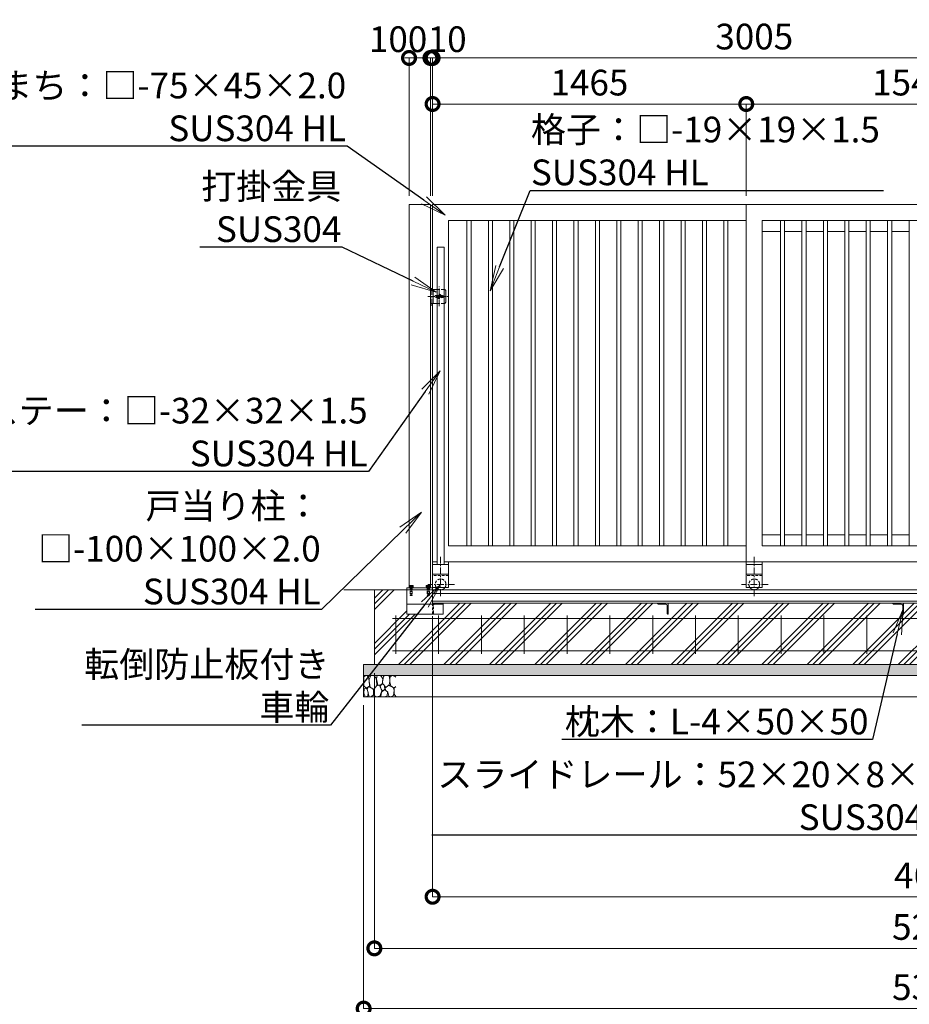
# Model space of a CAD drawing. Extents: x 90132 to 107125, y 9911 to 21791.
# Drawn here: x 93782 to 97937, y 14267 to 18866 of the extents above; entities that cross this region are included whole.
import ezdxf
from ezdxf import colors
from ezdxf.entities.mleader import LeaderData, LeaderLine
from ezdxf.math import Vec2, Vec3

# ---------------------------------------------------------------- set-up
doc = ezdxf.new("R2010")
doc.units = 0
doc.header["$MEASUREMENT"] = 0
doc.header["$PDMODE"] = 1
doc.linetypes.add('CENTER', pattern=[50.8, 31.75, -6.35, 6.35, -6.35])
doc.linetypes.add('DASHED', pattern=[19.05, 12.7, -6.35])
doc.layers.get('0').update_dxf_attribs({"linetype": 'CONTINUOUS'})
doc.layers.get('DefPoints').update_dxf_attribs({"linetype": 'CONTINUOUS'})
for name, color, linetype, lineweight in [('FRAM3', 1, 'CONTINUOUS', 50), ('ハッチング', 8, 'CONTINUOUS', 5), ('ボルト・ナット', 8, 'CONTINUOUS', 9), ('基準線', 6, 'CENTER', 18), ('外形線', 7, 'CONTINUOUS', 18), ('寸法線', 3, 'CONTINUOUS', 18), ('文字引出', 4, 'CONTINUOUS', 18), ('細線', 8, 'CONTINUOUS', 5), ('落棒・金具類', 8, 'CONTINUOUS', 9), ('隠れ線', 5, 'DASHED', 18)]:
    doc.layers.add(name, color=color, linetype=linetype, lineweight=lineweight)
doc.styles.get("Standard").update_dxf_attribs({"font": 'TXT.SHX', "bigfont": 'bigfont.shx'})
doc.dimstyles.new('40 ベース', dxfattribs={"dimscale": 40, "dimtxt": 3, "dimasz": 3, "dimexe": 0, "dimexo": 1, "dimgap": 1, "dimtad": 3, "dimdec": 1, "dimdsep": 46, "dimtxsty": 'STANDARD', "dimblk": 'DOTSMALL', "dimcen": 0, "dimclrd": 256, "dimclre": 256, "dimclrt": 7, "dimadec": 3, "dimazin": 2, "dimtfac": 1, "dimtdec": 1, "dimtix": 1, "dimtmove": 2, "dimatfit": 2, "dimldrblk": 'OPEN', "dimfxl": 1, "dimtolj": 1, "dimlwd": -1, "dimlwe": -1, "dimarcsym": 0})
pattern_1 = [(45, (-22665.2, -79293.88), (-106.06602, 106.06602), []), (45, (-22678.45, -79280.62), (-106.06602, 106.06602), []), (45, (-22691.71, -79267.36), (-106.06602, 106.06602), [])]

# ---------------------------------------------------------------- blocks, each defined once
blk = doc.blocks.new('_DotSmall')
at = {"layer": 'FRAM3', "color": 0, "const_width": 0.5}
blk.add_lwpolyline([(-0.0625, 0, 1), (0.0625, 0, 1)], format="xyb", close=True, dxfattribs=at)
blk = doc.blocks.new('*D28')
at = {"layer": 'DefPoints', "color": 0, "transparency": 16777216}
for p in [(97175.4, 18472.2), (95710.4, 18003.5), (97175.4, 18003.5)]:
    blk.add_point(p, dxfattribs=at)
at = {"layer": '寸法線', "transparency": 16777216}
for p, q in [((95710.4, 18043.5), (95710.4, 18472.2)), ((95710.4, 18472.2), (97175.4, 18472.2)), ((97175.4, 18043.5), (97175.4, 18472.2))]:
    blk.add_line(p, q, dxfattribs=at)
at = {"layer": '寸法線', "transparency": 16777216, "xscale": 120, "yscale": 120, "zscale": 120, "rotation": 180}
blk.add_blockref('_DotSmall', (95710.4, 18472.2), dxfattribs=at)
at = {"layer": '寸法線', "transparency": 16777216, "xscale": 120, "yscale": 120, "zscale": 120}
blk.add_blockref('_DotSmall', (97175.4, 18472.2), dxfattribs=at)
at = {"layer": '寸法線', "color": 7, "transparency": 16777216, "insert": (96442.9, 18572.2), "char_height": 120, "attachment_point": 5}
blk.add_mtext('\\A1;1465', dxfattribs=at)
blk = doc.blocks.new('_OPEN')
at = {"color": 0, "linetype": 'ByBlock'}
for p, q in [((-1, 0.167), (0, 0)), ((0, 0), (-1, -0.167)), ((0, 0), (-1, 0))]:
    blk.add_line(p, q, dxfattribs=at)
blk = doc.blocks.new('*D29')
at = {"layer": 'DefPoints', "color": 0, "transparency": 16777216}
for p in [(97175.4, 18472.2), (97175.4, 18003.5), (98715.4, 18003.5)]:
    blk.add_point(p, dxfattribs=at)
at = {"layer": '寸法線', "transparency": 16777216}
for p, q in [((97175.4, 18043.5), (97175.4, 18472.2)), ((98715.4, 18472.2), (97175.4, 18472.2)), ((98715.4, 18043.5), (98715.4, 18472.2))]:
    blk.add_line(p, q, dxfattribs=at)
at = {"layer": '寸法線', "transparency": 16777216, "xscale": 120, "yscale": 120, "zscale": 120, "rotation": 180}
blk.add_blockref('_DotSmall', (97175.4, 18472.2), dxfattribs=at)
at = {"layer": '寸法線', "transparency": 16777216, "xscale": 120, "yscale": 120, "zscale": 120}
blk.add_blockref('_DotSmall', (98715.4, 18472.2), dxfattribs=at)
at = {"layer": '寸法線', "color": 7, "transparency": 16777216, "insert": (97945.4, 18572.2), "char_height": 120, "attachment_point": 5}
blk.add_mtext('\\A1;1540', dxfattribs=at)
blk = doc.blocks.new('*D33')
at = {"layer": 'DefPoints', "color": 0, "transparency": 16777216}
for p in [(95700.4, 18687.3), (95600.4, 18003.5), (95700.4, 18003.5)]:
    blk.add_point(p, dxfattribs=at)
at = {"layer": '寸法線', "transparency": 16777216}
for p, q in [((95600.4, 18043.5), (95600.4, 18687.3)), ((95600.4, 18687.3), (95700.4, 18687.3)), ((95700.4, 18043.5), (95700.4, 18687.3))]:
    blk.add_line(p, q, dxfattribs=at)
at = {"layer": '寸法線', "transparency": 16777216, "xscale": 120, "yscale": 120, "zscale": 120, "rotation": 180}
blk.add_blockref('_DotSmall', (95600.4, 18687.3), dxfattribs=at)
at = {"layer": '寸法線', "transparency": 16777216, "xscale": 120, "yscale": 120, "zscale": 120}
blk.add_blockref('_DotSmall', (95700.4, 18687.3), dxfattribs=at)
at = {"layer": '寸法線', "color": 7, "transparency": 16777216, "insert": (95549.3, 18774.9), "char_height": 120, "attachment_point": 5}
blk.add_mtext('\\A1;100', dxfattribs=at)
blk = doc.blocks.new('*D38')
at = {"layer": 'DefPoints', "color": 0, "transparency": 16777216}
for p in [(95710.4, 18687.3), (95710.4, 18003.5), (98715.4, 18003.5)]:
    blk.add_point(p, dxfattribs=at)
at = {"layer": '寸法線', "transparency": 16777216}
for p, q in [((95710.4, 18043.5), (95710.4, 18687.3)), ((98715.4, 18687.3), (95710.4, 18687.3)), ((98715.4, 18043.5), (98715.4, 18687.3))]:
    blk.add_line(p, q, dxfattribs=at)
at = {"layer": '寸法線', "transparency": 16777216, "xscale": 120, "yscale": 120, "zscale": 120, "rotation": 180}
blk.add_blockref('_DotSmall', (95710.4, 18687.3), dxfattribs=at)
at = {"layer": '寸法線', "transparency": 16777216, "xscale": 120, "yscale": 120, "zscale": 120}
blk.add_blockref('_DotSmall', (98715.4, 18687.3), dxfattribs=at)
at = {"layer": '寸法線', "color": 7, "transparency": 16777216, "insert": (97212.9, 18787.3), "char_height": 120, "attachment_point": 5}
blk.add_mtext('\\A1;3005', dxfattribs=at)
blk = doc.blocks.new('*D4')
at = {"layer": 'DefPoints', "color": 0, "transparency": 16777216}
for p in [(95700.4, 18687.3), (95700.4, 18003.5), (95710.4, 18003.5)]:
    blk.add_point(p, dxfattribs=at)
at = {"layer": '寸法線', "transparency": 16777216}
for p, q in [((95700.4, 18687.3), (95580.4, 18687.3)), ((95700.4, 18043.5), (95700.4, 18687.3)), ((95710.4, 18687.3), (95700.4, 18687.3)), ((95710.4, 18043.5), (95710.4, 18687.3)), ((95710.4, 18687.3), (95830.4, 18687.3))]:
    blk.add_line(p, q, dxfattribs=at)
at = {"layer": '寸法線', "transparency": 16777216, "xscale": 120, "yscale": 120, "zscale": 120}
blk.add_blockref('_DotSmall', (95700.4, 18687.3), dxfattribs=at)
at = {"layer": '寸法線', "transparency": 16777216, "xscale": 120, "yscale": 120, "zscale": 120, "rotation": 180}
blk.add_blockref('_DotSmall', (95710.4, 18687.3), dxfattribs=at)
at = {"layer": '寸法線', "color": 7, "transparency": 16777216, "insert": (95778.6, 18774.9), "char_height": 120, "attachment_point": 5}
blk.add_mtext('\\A1;10', dxfattribs=at)
blk = doc.blocks.new('*D16')
at = {"layer": 'DefPoints', "color": 0, "transparency": 16777216}
for p in [(95710.4, 16119.5), (100385.4, 16140), (100385.4, 14769.2)]:
    blk.add_point(p, dxfattribs=at)
at = {"layer": '寸法線', "transparency": 16777216}
for p, q in [((100385.4, 16100), (100385.4, 14769.2)), ((95710.4, 16079.5), (95710.4, 14769.2)), ((95710.4, 14769.2), (100385.4, 14769.2))]:
    blk.add_line(p, q, dxfattribs=at)
at = {"layer": '寸法線', "transparency": 16777216, "xscale": 120, "yscale": 120, "zscale": 120, "rotation": 180}
blk.add_blockref('_DotSmall', (95710.4, 14769.2), dxfattribs=at)
at = {"layer": '寸法線', "transparency": 16777216, "xscale": 120, "yscale": 120, "zscale": 120}
blk.add_blockref('_DotSmall', (100385.4, 14769.2), dxfattribs=at)
at = {"layer": '寸法線', "color": 7, "transparency": 16777216, "insert": (98047.9, 14869.2), "char_height": 120, "attachment_point": 5}
blk.add_mtext('\\A1;4675', dxfattribs=at)
blk = doc.blocks.new('砕石')
at = {"layer": '細線'}
for points in [[(0.319, 1.999), (0.138, 1.947), (0.021, 1.865), (0.009, 1.45), (0.015, 1.007), (0.249, 0.793), (0.546, 0.986), (0.519, 1.486), (0.446, 1.789), (0.319, 1.999)], [(1.138, 1.765), (0.968, 1.947), (0.68, 1.993), (0.525, 1.608), (0.519, 1.468), (0.604, 0.904), (0.938, 0.698), (1.241, 1.056), (1.211, 1.547), (1.138, 1.765)], [(1.623, 1.911), (1.443, 1.987), (1.259, 1.984), (1.186, 1.668), (1.253, 1.359), (1.362, 1.043), (1.733, 1.189), (1.797, 1.673), (1.623, 1.911)], [(2.137, 1.976), (1.869, 1.923), (1.781, 1.527), (1.775, 1.48), (1.805, 1.177), (1.897, 1.128), (2.06, 0.874), (2.37, 1.128), (2.452, 1.411), (2.417, 1.923), (2.137, 1.976)], [(2.947, 1.894), (2.667, 1.993), (2.475, 1.853), (2.44, 1.69), (2.461, 1.401), (2.546, 1.013), (2.777, 0.843), (3, 0.946)], [(3, 1.829), (2.947, 1.894)], [(1.484, 1.08), (1.204, 1.012), (1.016, 0.758), (0.919, 0.534), (0.925, 0.14), (1.162, 0.006), (1.508, 0.067), (1.69, 0.54), (1.484, 1.08)], [(1.957, 0.995), (1.872, 1.147), (1.696, 1.165), (1.532, 0.995), (1.623, 0.722), (1.751, 0.522), (1.975, 0.716), (1.957, 0.995)], [(2.522, 0.977), (2.346, 1.092), (2.018, 0.825), (2.054, 0.607), (2.255, 0.443), (2.346, 0.067), (2.54, 0.006), (2.777, 0.122), (2.843, 0.601), (2.752, 0.868), (2.522, 0.977)], [(3, 0.942), (2.862, 0.825), (2.843, 0.613), (2.862, 0.243), (2.995, 0.018), (3, 0.018)], [(0.313, 0.724), (0.179, 0.817), (0.045, 0.747), (0.003, 0.34), (0.142, 0.006), (0.379, 0.055), (0.416, 0.388), (0.313, 0.724)], [(0.695, 0.831), (0.453, 0.916), (0.331, 0.722), (0.416, 0.37), (0.5, 0.006), (0.719, 0.012), (0.913, 0.182), (0.919, 0.661), (0.846, 0.752), (0.695, 0.831)], [(1.994, 0.643), (1.872, 0.607), (1.654, 0.431), (1.617, 0.031), (1.969, 0), (2.212, 0.079), (2.224, 0.467), (1.994, 0.643)]]:
    blk.add_lwpolyline(points, dxfattribs=at)
blk = doc.blocks.new('*D17')
at = {"layer": 'DefPoints', "color": 0, "transparency": 16777216}
for p in [(95438.4, 15853.5), (100638.4, 15853.5), (95438.4, 14528.2)]:
    blk.add_point(p, dxfattribs=at)
at = {"layer": '寸法線', "transparency": 16777216}
for p, q in [((95438.4, 15813.5), (95438.4, 14528.2)), ((100638.4, 15813.5), (100638.4, 14528.2)), ((100638.4, 14528.2), (95438.4, 14528.2))]:
    blk.add_line(p, q, dxfattribs=at)
at = {"layer": '寸法線', "transparency": 16777216, "xscale": 120, "yscale": 120, "zscale": 120, "rotation": 180}
blk.add_blockref('_DotSmall', (95438.4, 14528.2), dxfattribs=at)
at = {"layer": '寸法線', "transparency": 16777216, "xscale": 120, "yscale": 120, "zscale": 120}
blk.add_blockref('_DotSmall', (100638.4, 14528.2), dxfattribs=at)
at = {"layer": '寸法線', "color": 7, "transparency": 16777216, "insert": (98038.4, 14628.2), "char_height": 120, "attachment_point": 5}
blk.add_mtext('\\A1;5200', dxfattribs=at)
blk = doc.blocks.new('*D18')
at = {"layer": 'DefPoints', "color": 0, "transparency": 16777216}
for p in [(95388.4, 15703.5), (100688.4, 15703.5), (95388.4, 14246.8)]:
    blk.add_point(p, dxfattribs=at)
at = {"layer": '寸法線', "transparency": 16777216}
for p, q in [((95388.4, 15663.5), (95388.4, 14246.8)), ((100688.4, 15663.5), (100688.4, 14246.8)), ((100688.4, 14246.8), (95388.4, 14246.8))]:
    blk.add_line(p, q, dxfattribs=at)
at = {"layer": '寸法線', "transparency": 16777216, "xscale": 120, "yscale": 120, "zscale": 120, "rotation": 180}
blk.add_blockref('_DotSmall', (95388.4, 14246.8), dxfattribs=at)
at = {"layer": '寸法線', "transparency": 16777216, "xscale": 120, "yscale": 120, "zscale": 120}
blk.add_blockref('_DotSmall', (100688.4, 14246.8), dxfattribs=at)
at = {"layer": '寸法線', "color": 7, "transparency": 16777216, "insert": (98038.4, 14346.8), "char_height": 120, "attachment_point": 5}
blk.add_mtext('\\A1;5300', dxfattribs=at)

msp = doc.modelspace()

# ---------------------------------------------------------------- hatches: boundary and pattern name
at = {"layer": 'ハッチング'}
h = msp.add_hatch(dxfattribs=at)
h.set_pattern_fill('PLAST', color=256, scale=600, angle=45)
h.set_pattern_definition(pattern_1)
h.paths.add_polyline_path([(95639.34, 16089.98), (95590.37, 16089.98), (95590.37, 16203.48), (95438.37, 16203.48), (95438.37, 15853.48), (95454.02, 15853.48)])
h = msp.add_hatch(dxfattribs=at)
h.set_pattern_fill('PLAST', color=256, scale=600, angle=45)
h.set_pattern_definition(pattern_1)
edge = h.paths.add_edge_path()
edge.add_ellipse((97899.87, 16129.48), major_axis=(-4.6, 4.6), ratio=1, start_angle=225, end_angle=315)
edge.add_line((97899.87, 16135.98), (97860.37, 16135.98))
edge.add_line((97860.37, 16135.98), (97860.37, 16139.98))
edge.add_line((97860.37, 16139.98), (96810.37, 16139.98))
edge.add_line((96810.37, 16139.98), (96810.37, 16089.98))
edge.add_line((96810.37, 16089.98), (96806.37, 16089.98))
edge.add_line((96806.37, 16089.98), (96806.37, 16129.48))
edge.add_ellipse((96799.87, 16129.48), major_axis=(-4.6, 4.6), ratio=1, start_angle=225, end_angle=315)
edge.add_line((96799.87, 16135.98), (96760.37, 16135.98))
edge.add_line((96760.37, 16135.98), (96760.37, 16139.98))
edge.add_line((96760.37, 16139.98), (95760.37, 16139.98))
edge.add_line((95760.37, 16139.98), (95760.37, 16138.98))
edge.add_line((95760.37, 16138.98), (95760.37, 16089.98))
edge.add_line((95760.37, 16089.98), (95639.34, 16089.98))
edge.add_line((95639.34, 16089.98), (95454.02, 15853.48))
edge.add_line((95454.02, 15853.48), (97777.05, 15853.48))
edge.add_line((97777.05, 15853.48), (97854.62, 16009.48))
edge.add_line((97854.62, 16009.48), (97906.37, 16113.55))
edge.add_line((97906.37, 16113.55), (97906.37, 16129.48))
h = msp.add_hatch(dxfattribs=at)
h.set_pattern_fill('PLAST', color=256, scale=600, angle=45)
h.set_pattern_definition(pattern_1)
h.paths.add_polyline_path([(98574.39, 16066.92), (98552.04, 16139.98), (97910.37, 16139.98), (97910.37, 16089.98), (97906.37, 16089.98), (97906.37, 16113.55), (97854.62, 16009.48), (97777.05, 15853.48), (98639.69, 15853.48)])
at = {"layer": 'ハッチング', "lineweight": 5}
h = msp.add_hatch(dxfattribs=at)
h.set_pattern_fill('AR-SAND', color=256, scale=25)
h.set_pattern_definition([(37.5, (-22665.195, -79293.88), (-1.574834, 48.170594), [0, -38, 0, -42.5, 0, -40.625]), (7.5, (-22665.195, -79293.88), (44.244418, 70.553652), [0, -20.5, 0, -34.25, 0, -13.125]), (327.5, (-22695.945, -79293.88), (77.853547, 0.141476), [0, -12.5, 0, -45, 0, -58.75]), (317.5, (-22695.945, -79293.88), (75.153165, 21.94189), [0, -6.25, 0, -29.5, 0, -33.75])])
h.paths.add_polyline_path([(95454.02, 15853.48), (95388.37, 15853.48), (95388.37, 15803.48), (95414.84, 15803.48)])
h.paths.add_polyline_path([(97283.73, 15853.48), (95454.02, 15853.48), (95414.84, 15803.48), (97298.11, 15803.48)])
h.paths.add_polyline_path([(98630.01, 15853.48), (97283.73, 15853.48), (97298.11, 15803.48), (98643.84, 15803.48)])
h.paths.add_polyline_path([(100688.37, 15853.48), (98630.01, 15853.48), (98643.84, 15803.48), (100688.37, 15803.48)])

# ---------------------------------------------------------------- linework, layer by layer
at = {"layer": 'ボルト・ナット'}
for p, q in [((95599.87, 16214.48), (95599.87, 16212.48)), ((95620.87, 16214.48), (95599.87, 16214.48)), ((95599.87, 16212.48), (95620.87, 16212.48)), ((95602.37, 16223.5), (95601.13, 16222.79)), ((95601.13, 16222.79), (95601.13, 16217.1)), ((95601.13, 16217.1), (95610.37, 16217.1)), ((95601.57, 16216.78), (95601.78, 16216.98)), ((95601.57, 16215.79), (95601.57, 16216.78)), ((95601.57, 16216.78), (95609.97, 16216.78)), ((95601.57, 16214.81), (95601.57, 16215.79)), ((95601.78, 16214.6), (95601.57, 16214.81)), ((95601.57, 16214.81), (95610.31, 16214.81)), ((95601.78, 16216.98), (95604.65, 16217.1)), ((95604.65, 16214.48), (95601.78, 16214.6)), ((95610.37, 16223.5), (95602.37, 16223.5)), ((95604.65, 16217.1), (95610.37, 16217.1)), ((95604.65, 16214.48), (95610.37, 16214.48)), ((95606.12, 16214.83), (95605.37, 16216.7)), ((95605.37, 16214.83), (95610.37, 16214.83)), ((95605.75, 16217.1), (95605.75, 16222.79)), ((95609.91, 16217.1), (95610.37, 16214.48)), ((95610.37, 16223.5), (95618.37, 16223.5)), ((95619.61, 16217.1), (95610.37, 16217.1)), ((95616.1, 16217.1), (95610.37, 16217.1)), ((95615.37, 16214.83), (95610.37, 16214.83)), ((95616.1, 16214.48), (95610.37, 16214.48)), ((95610.83, 16217.1), (95611.3, 16214.48)), ((95619.17, 16216.78), (95610.89, 16216.78)), ((95619.17, 16214.81), (95611.24, 16214.81)), ((95614.62, 16214.83), (95615.37, 16216.7)), ((95614.99, 16217.1), (95614.99, 16222.79)), ((95618.96, 16216.98), (95616.1, 16217.1)), ((95616.1, 16214.48), (95618.96, 16214.6)), ((95618.37, 16223.5), (95619.61, 16222.79)), ((95619.17, 16216.78), (95618.96, 16216.98)), ((95618.96, 16214.6), (95619.17, 16214.81)), ((95619.17, 16215.79), (95619.17, 16216.78)), ((95619.17, 16214.81), (95619.17, 16215.79)), ((95619.61, 16222.79), (95619.61, 16217.1)), ((95620.87, 16212.48), (95620.87, 16214.48)), ((95679.87, 16214.48), (95679.87, 16212.48)), ((95700.87, 16214.48), (95679.87, 16214.48)), ((95679.87, 16212.48), (95700.87, 16212.48)), ((95682.37, 16223.5), (95681.13, 16222.79)), ((95681.13, 16222.79), (95681.13, 16217.1)), ((95681.13, 16217.1), (95690.37, 16217.1)), ((95681.57, 16216.78), (95681.78, 16216.98)), ((95681.57, 16215.79), (95681.57, 16216.78)), ((95681.57, 16216.78), (95689.97, 16216.78)), ((95681.57, 16214.81), (95681.57, 16215.79)), ((95681.78, 16214.6), (95681.57, 16214.81)), ((95681.57, 16214.81), (95690.31, 16214.81)), ((95681.78, 16216.98), (95684.65, 16217.1)), ((95684.65, 16214.48), (95681.78, 16214.6)), ((95690.37, 16223.5), (95682.37, 16223.5)), ((95684.65, 16217.1), (95690.37, 16217.1)), ((95684.65, 16214.48), (95690.37, 16214.48)), ((95686.12, 16214.83), (95685.37, 16216.7)), ((95685.37, 16214.83), (95690.37, 16214.83)), ((95685.75, 16217.1), (95685.75, 16222.79)), ((95689.91, 16217.1), (95690.37, 16214.48)), ((95690.37, 16223.5), (95698.37, 16223.5)), ((95699.61, 16217.1), (95690.37, 16217.1)), ((95696.1, 16217.1), (95690.37, 16217.1)), ((95695.37, 16214.83), (95690.37, 16214.83)), ((95696.1, 16214.48), (95690.37, 16214.48)), ((95690.83, 16217.1), (95691.3, 16214.48)), ((95699.17, 16216.78), (95690.89, 16216.78)), ((95699.17, 16214.81), (95691.24, 16214.81)), ((95694.62, 16214.83), (95695.37, 16216.7)), ((95694.99, 16217.1), (95694.99, 16222.79)), ((95698.96, 16216.98), (95696.1, 16217.1)), ((95696.1, 16214.48), (95698.96, 16214.6)), ((95698.37, 16223.5), (95699.61, 16222.79)), ((95699.17, 16216.78), (95698.96, 16216.98)), ((95698.96, 16214.6), (95699.17, 16214.81)), ((95699.17, 16215.79), (95699.17, 16216.78)), ((95699.17, 16214.81), (95699.17, 16215.79)), ((95699.61, 16222.79), (95699.61, 16217.1)), ((95700.87, 16212.48), (95700.87, 16214.48))]:
    msp.add_line(p, q, dxfattribs=at)
for centre, major_axis, start_param, end_param in [((95603.44, 16219.41), (2.89, 2.89), 0.1852818, 1.3855145), ((95604.97, 16216.7), (-0.283, 0.283), 3.9269908, 5.4977871), ((95610.37, 16208.22), (-10.81, 10.81), -1.0923648, -0.4784315), ((95617.3, 16219.41), (2.89, 2.89), 0.1852818, 1.3855145), ((95615.77, 16216.7), (0.283, 0.283), 0.7853982, 2.3561945), ((95683.44, 16219.41), (2.89, 2.89), 0.1852818, 1.3855145), ((95684.97, 16216.7), (-0.283, 0.283), 3.9269908, 5.4977871), ((95690.37, 16208.22), (-10.81, 10.81), -1.0923648, -0.4784315), ((95697.3, 16219.41), (2.89, 2.89), 0.1852818, 1.3855145), ((95695.77, 16216.7), (0.283, 0.283), 0.7853982, 2.3561945)]:
    msp.add_ellipse(centre, major_axis=major_axis, ratio=1, start_param=start_param, end_param=end_param, dxfattribs=at)
at = {"layer": '基準線'}
for p, q in [((95706.37, 17530.19), (95706.37, 17616.98)), ((95741.37, 17527.46), (95741.37, 17619.32)), ((95688.61, 17573.48), (95783.23, 17573.48)), ((95747.87, 16357.8), (95747.87, 16170.69)), ((97212.87, 16357.8), (97212.87, 16170.69)), ((95610.37, 16225.36), (95610.37, 16175.25)), ((95812.97, 16228.48), (95687.64, 16228.48)), ((95690.37, 16225.36), (95690.37, 16175.25)), ((97277.98, 16228.48), (97152.64, 16228.48))]:
    msp.add_line(p, q, dxfattribs=at)
at = {"layer": '外形線'}
for p, q in [((95600.37, 18003.48), (95700.37, 18003.48)), ((95600.37, 16212.48), (95600.37, 18003.48)), ((95700.37, 16212.48), (95700.37, 18003.48)), ((95710.37, 17605.98), (95710.37, 18003.48)), ((95710.37, 18003.48), (97175.37, 18003.48)), ((97175.37, 18003.48), (98715.37, 18003.48)), ((97175.37, 16333.48), (97175.37, 18003.48)), ((97175.37, 16333.48), (97175.37, 18003.48)), ((95785.37, 17928.48), (97175.37, 17928.48)), ((95785.37, 16408.48), (95785.37, 17928.48)), ((95870.87, 16408.48), (95870.87, 17928.48)), ((95889.87, 16408.48), (95889.87, 17928.48)), ((95970.87, 16408.48), (95970.87, 17928.48)), ((95989.87, 16408.48), (95989.87, 17928.48)), ((96070.87, 16408.48), (96070.87, 17928.48)), ((96089.87, 16408.48), (96089.87, 17928.48)), ((96170.87, 16408.48), (96170.87, 17928.48)), ((96189.87, 16408.48), (96189.87, 17928.48)), ((96270.87, 16408.48), (96270.87, 17928.48)), ((96289.87, 16408.48), (96289.87, 17928.48)), ((96370.87, 16408.48), (96370.87, 17928.48)), ((96389.87, 16408.48), (96389.87, 17928.48)), ((96470.87, 16408.48), (96470.87, 17928.48)), ((96489.87, 16408.48), (96489.87, 17928.48)), ((96570.87, 16408.48), (96570.87, 17928.48)), ((96589.87, 16408.48), (96589.87, 17928.48)), ((96670.87, 16408.48), (96670.87, 17928.48)), ((96689.87, 16408.48), (96689.87, 17928.48)), ((96770.87, 16408.48), (96770.87, 17928.48)), ((96789.87, 16408.48), (96789.87, 17928.48)), ((96870.87, 16408.48), (96870.87, 17928.48)), ((96889.87, 16408.48), (96889.87, 17928.48)), ((96970.87, 16408.48), (96970.87, 17928.48)), ((96989.87, 16408.48), (96989.87, 17928.48)), ((97070.87, 16408.48), (97070.87, 17928.48)), ((97089.87, 16408.48), (97089.87, 17928.48)), ((97250.37, 17928.48), (98640.37, 17928.48)), ((97250.37, 16408.48), (97250.37, 17928.48)), ((97335.87, 16408.48), (97335.87, 17928.48)), ((97354.87, 16408.48), (97354.87, 17928.48)), ((97435.87, 16408.48), (97435.87, 17928.48)), ((97454.87, 16408.48), (97454.87, 17928.48)), ((97535.87, 16408.48), (97535.87, 17928.48)), ((97554.87, 16408.48), (97554.87, 17928.48)), ((97635.87, 16408.48), (97635.87, 17928.48)), ((97654.87, 16408.48), (97654.87, 17928.48)), ((97735.87, 16408.48), (97735.87, 17928.48)), ((97754.87, 16408.48), (97754.87, 17928.48)), ((97835.87, 16408.48), (97835.87, 17928.48)), ((97854.87, 16408.48), (97854.87, 17928.48)), ((97935.87, 16408.48), (97935.87, 17928.48)), ((97335.87, 17876.48), (97250.37, 17876.48)), ((97435.87, 17876.48), (97354.87, 17876.48)), ((97535.87, 17876.48), (97454.87, 17876.48)), ((97635.87, 17876.48), (97554.87, 17876.48)), ((97735.87, 17876.48), (97654.87, 17876.48)), ((97835.87, 17876.48), (97754.87, 17876.48)), ((97935.87, 17876.48), (97854.87, 17876.48)), ((95731.87, 17803.48), (95731.87, 16321.48)), ((95763.87, 17803.48), (95731.87, 17803.48)), ((95763.87, 17803.48), (95763.87, 16321.48)), ((95710.37, 16333.48), (95710.37, 17540.98)), ((97250.37, 16460.48), (97335.87, 16460.48)), ((97354.87, 16460.48), (97435.87, 16460.48)), ((97454.87, 16460.48), (97535.87, 16460.48)), ((97554.87, 16460.48), (97635.87, 16460.48)), ((97654.87, 16460.48), (97735.87, 16460.48)), ((97754.87, 16460.48), (97835.87, 16460.48)), ((97854.87, 16460.48), (97935.87, 16460.48)), ((97175.37, 16408.48), (95785.37, 16408.48)), ((98640.37, 16408.48), (97250.37, 16408.48)), ((95710.37, 16333.48), (95731.87, 16333.48)), ((95710.37, 16333.48), (95710.37, 16213.48)), ((95763.87, 16333.48), (97175.37, 16333.48)), ((95785.37, 16333.48), (95785.37, 16213.48)), ((97250.37, 16333.48), (97175.37, 16333.48)), ((97175.37, 16333.48), (97175.37, 16213.48)), ((97250.37, 16333.48), (98715.37, 16333.48)), ((97250.37, 16333.48), (97250.37, 16213.48)), ((95785.37, 16321.48), (95710.37, 16321.48)), ((97250.37, 16321.48), (97175.37, 16321.48)), ((95785.37, 16276.48), (95710.37, 16276.48)), ((97250.37, 16276.48), (97175.37, 16276.48)), ((95295.31, 16203.48), (100836.65, 16203.48)), ((95710.37, 16212.48), (95590.37, 16212.48)), ((95590.37, 16203.48), (95590.37, 16212.48)), ((95590.37, 16212.48), (95590.37, 16089.98)), ((95785.37, 16213.48), (95710.37, 16213.48)), ((95710.37, 16203.48), (95710.37, 16213.48)), ((95710.37, 16203.48), (98610.37, 16203.48)), ((95710.37, 16139.98), (95710.37, 16203.48)), ((97250.37, 16213.48), (97175.37, 16213.48)), ((100385.37, 16185.98), (95710.37, 16185.98)), ((100385.37, 16150.28), (95710.37, 16150.28)), ((95590.37, 16135.98), (95760.37, 16135.98)), ((95710.37, 16139.98), (100385.37, 16139.98)), ((95760.37, 16139.98), (95760.37, 16089.98)), ((96810.37, 16139.98), (96760.37, 16139.98)), ((96760.37, 16139.98), (96760.37, 16138.98)), ((96763.37, 16135.98), (96799.87, 16135.98)), ((96806.37, 16129.48), (96806.37, 16092.98)), ((96810.37, 16089.98), (96810.37, 16139.98)), ((97910.37, 16139.98), (97860.37, 16139.98)), ((97860.37, 16139.98), (97860.37, 16138.98)), ((97863.37, 16135.98), (97899.87, 16135.98)), ((97906.37, 16129.48), (97906.37, 16092.98)), ((97910.37, 16089.98), (97910.37, 16139.98)), ((95590.37, 16089.98), (95760.37, 16089.98)), ((96809.37, 16089.98), (96810.37, 16089.98)), ((97909.37, 16089.98), (97910.37, 16089.98))]:
    msp.add_line(p, q, dxfattribs=at)
at = {"layer": '外形線', "color": 2}
for p, q in [((95523.37, 16068.48), (100553.37, 16068.48)), ((95538.37, 16083.48), (95538.37, 15903.48)), ((95738.37, 16083.48), (95738.37, 15903.48)), ((95938.37, 16083.48), (95938.37, 15903.48)), ((96138.37, 16083.48), (96138.37, 15903.48)), ((96338.37, 16083.48), (96338.37, 15903.48)), ((96538.37, 16083.48), (96538.37, 15903.48)), ((96738.37, 16083.48), (96738.37, 15903.48)), ((96938.37, 16083.48), (96938.37, 15903.48)), ((97138.37, 16083.48), (97138.37, 15903.48)), ((97338.37, 16083.48), (97338.37, 15903.48)), ((97538.37, 16083.48), (97538.37, 15903.48)), ((97738.37, 16083.48), (97738.37, 15903.48)), ((95523.37, 15918.48), (100553.37, 15918.48))]:
    msp.add_line(p, q, dxfattribs=at)
at = {"layer": '外形線'}
for centre in [(95747.87, 16228.48), (97212.87, 16228.48)]:
    msp.add_arc(centre, 25, 216.8699, 323.1301, dxfattribs=at)
for centre, major_axis, start_param, end_param in [((96763.37, 16138.98), (2.12, 2.12), 2.3561945, 3.9269908), ((96799.87, 16129.48), (-4.6, 4.6), 3.9269908, 5.4977871), ((97863.37, 16138.98), (2.12, 2.12), 2.3561945, 3.9269908), ((97899.87, 16129.48), (-4.6, 4.6), 3.9269908, 5.4977871), ((96809.37, 16092.98), (2.12, 2.12), 2.3561945, 3.9269908), ((97909.37, 16092.98), (2.12, 2.12), 2.3561945, 3.9269908)]:
    msp.add_ellipse(centre, major_axis=major_axis, ratio=1, start_param=start_param, end_param=end_param, dxfattribs=at)
at = {"layer": '細線'}
for p, q in [((95438.37, 16203.48), (95438.37, 15853.48)), ((95388.37, 15853.48), (100688.37, 15853.48)), ((95388.37, 15853.48), (95388.37, 15703.48)), ((95388.37, 15803.48), (100688.37, 15803.48)), ((95388.37, 15703.48), (100688.37, 15703.48))]:
    msp.add_line(p, q, dxfattribs=at)
at = {"layer": '落棒・金具類'}
for p, q in [((95700.37, 17605.98), (95731.87, 17605.98)), ((95712.37, 17540.98), (95712.37, 17605.98)), ((95726.37, 17578.48), (95732.71, 17578.48)), ((95731.87, 17574.48), (95727.37, 17574.48)), ((95727.37, 17574.48), (95727.37, 17572.48)), ((95727.37, 17572.48), (95731.87, 17572.48)), ((95763.87, 17605.98), (95767.1, 17605.98)), ((95764.37, 17540.98), (95764.37, 17605.98)), ((95767.1, 17605.98), (95772.1, 17600.98)), ((95772.1, 17600.98), (95772.1, 17545.98)), ((95731.87, 17540.98), (95700.37, 17540.98)), ((95726.37, 17568.48), (95732.71, 17568.48)), ((95767.1, 17540.98), (95763.87, 17540.98)), ((95772.1, 17545.98), (95767.1, 17540.98))]:
    msp.add_line(p, q, dxfattribs=at)
for centre, radius, start, end in [((95726.37, 17573.48), 5, 90, 270), ((95741.37, 17573.48), 12.5, 156.42182, 175.41143), ((95741.37, 17573.48), 12.5, 184.58857, 203.57818)]:
    msp.add_arc(centre, radius, start, end, dxfattribs=at)
at = {"layer": '隠れ線'}
for p, q in [((95731.87, 17605.98), (95763.87, 17605.98)), ((95731.87, 17574.48), (95755.37, 17574.48)), ((95731.87, 17572.48), (95755.37, 17572.48)), ((95750.03, 17578.48), (95756.37, 17578.48)), ((95755.37, 17572.48), (95755.37, 17574.48)), ((95731.87, 17540.98), (95763.87, 17540.98)), ((95750.03, 17568.48), (95756.37, 17568.48)), ((95785.37, 16270.48), (95710.37, 16270.48)), ((97250.37, 16270.48), (97175.37, 16270.48)), ((95605.37, 16216.7), (95605.37, 16177.85)), ((95606.12, 16214.83), (95606.12, 16177.1)), ((95614.62, 16214.83), (95614.62, 16177.1)), ((95615.37, 16216.7), (95615.37, 16177.85)), ((95685.37, 16216.7), (95685.37, 16177.85)), ((95686.12, 16214.83), (95686.12, 16177.1)), ((95694.62, 16214.83), (95694.62, 16177.1)), ((95695.37, 16216.7), (95695.37, 16177.85)), ((95605.37, 16177.85), (95610.37, 16177.85)), ((95605.37, 16177.85), (95606.12, 16177.1)), ((95606.12, 16177.1), (95610.37, 16177.1)), ((95615.37, 16177.85), (95610.37, 16177.85)), ((95614.62, 16177.1), (95610.37, 16177.1)), ((95615.37, 16177.85), (95614.62, 16177.1)), ((95685.37, 16177.85), (95690.37, 16177.85)), ((95685.37, 16177.85), (95686.12, 16177.1)), ((95686.12, 16177.1), (95690.37, 16177.1)), ((95695.37, 16177.85), (95690.37, 16177.85)), ((95694.62, 16177.1), (95690.37, 16177.1)), ((95695.37, 16177.85), (95694.62, 16177.1)), ((95710.37, 16139.98), (95710.37, 16089.98)), ((95714.37, 16092.98), (95714.37, 16129.48)), ((95720.87, 16135.98), (95757.37, 16135.98)), ((95760.37, 16138.98), (95760.37, 16139.98)), ((95710.37, 16089.98), (95711.37, 16089.98))]:
    msp.add_line(p, q, dxfattribs=at)
for centre, radius, start, end in [((95741.37, 17573.48), 10, 30, 150), ((95741.37, 17573.48), 6, 9.59407, 170.40593), ((95741.37, 17573.48), 6, 189.59407, 350.40593), ((95741.37, 17573.48), 12.5, 4.58857, 23.57818), ((95741.37, 17573.48), 12.5, 336.42182, 355.41143), ((95756.37, 17573.48), 5, 270, 90), ((95741.37, 17573.48), 10, 210, 330), ((95747.87, 16228.48), 25, 323.1301, 216.8699), ((97212.87, 16228.48), 25, 323.1301, 216.8699)]:
    msp.add_arc(centre, radius, start, end, dxfattribs=at)
at = {"layer": '隠れ線', "extrusion": (0, 0, -1)}
for centre, major_axis, start_param, end_param in [((95720.87, 16129.48), (4.6, 4.6), 3.9269908, 5.4977871), ((95757.37, 16138.98), (-2.12, 2.12), 2.3561945, 3.9269908), ((95711.37, 16092.98), (-2.12, 2.12), 2.3561945, 3.9269908)]:
    msp.add_ellipse(centre, major_axis=major_axis, ratio=1, start_param=start_param, end_param=end_param, dxfattribs=at)

# ---------------------------------------------------------------- block references
at = {"layer": '細線', "xscale": 50, "yscale": 50, "zscale": 50}
msp.add_blockref('砕石', (95388.37, 15703.48), dxfattribs=at)

# ---------------------------------------------------------------- dimensions: what is measured, and where the dimension line sits
at = {"layer": '寸法線'}
for base, p1, p2, picture, middle in [((95710.37, 18687.33), (98715.37, 18003.48), (95710.37, 18003.48), '*D38', (97212.87, 18787.33)), ((97175.37, 18472.16), (95710.37, 18003.48), (97175.37, 18003.48), '*D28', (96442.87, 18572.16)), ((97175.37, 18472.16), (98715.37, 18003.48), (97175.37, 18003.48), '*D29', (97945.37, 18572.16)), ((100385.37, 14769.18), (95710.37, 16119.48), (100385.37, 16139.98), '*D16', (98047.87, 14869.18)), ((95438.37, 14528.19), (100638.37, 15853.48), (95438.37, 15853.48), '*D17', (98038.37, 14628.19)), ((95388.37, 14246.78), (100688.37, 15703.48), (95388.37, 15703.48), '*D18', (98038.37, 14346.78))]:
    dim = msp.add_linear_dim(base=base, p1=p1, p2=p2, dimstyle='40 ベース', dxfattribs=at)
    dim.commit()
    dim.dimension.update_dxf_attribs({"geometry": picture, "text_midpoint": middle})
for p1, picture, middle in [((95600.37, 18003.48), '*D33', (95549.29, 18774.88)), ((95710.37, 18003.48), '*D4', (95778.64, 18774.88))]:
    dim = msp.add_linear_dim(base=(95700.37, 18687.33), p1=p1, p2=(95700.37, 18003.48), dimstyle='40 ベース', dxfattribs=at)
    dim.commit()
    dim.dimension.update_dxf_attribs({"geometry": picture, "text_midpoint": middle, "dimtype": 160})

# ---------------------------------------------------------------- leaders
at = {"layer": '文字引出'}
ml = msp.add_multileader_mtext('Standard', dxfattribs=at)
ml.set_content('上下縦かまち：□-75×45×2.0\\PSUS304 HL', color=7, style='STANDARD')
ml.set_leader_properties()
ml.set_arrow_properties(name='OPEN')
ml.build(insert=Vec2(0, 0))
ml.multileader.update_dxf_attribs({"text_left_attachment_type": 5, "text_right_attachment_type": 5, "dogleg_length": 0.36, "arrow_head_size": 120})
ctx = ml.context
ctx.base_point, ctx.char_height, ctx.arrow_head_size, ctx.landing_gap_size, ctx.plane_origin = Vec3(93043.11, 18274.65), 120, 120, 3.6, Vec3(189485.32, 2887.68)
ctx.left_attachment, ctx.right_attachment, ctx.text_align_type = 5, 5, 2
notes = []
notes.append((ctx, [(1, (1, 1, 0), (95310.67, 18274.65), (-1, 0), 0.36, [(0, [(95768.48, 17953.47)], 0, [])])]))
ctx.mtext.insert, ctx.mtext.alignment, ctx.mtext.flow_direction = Vec3(95306.71, 18618.65), 3, 5
ml = msp.add_multileader_mtext('Standard', dxfattribs=at)
ml.set_content('格子：□-19×19×1.5\\PSUS304 HL', color=7, style='STANDARD')
ml.set_leader_properties()
ml.set_arrow_properties(name='OPEN')
ml.build(insert=Vec2(0, 0))
ml.multileader.update_dxf_attribs({"text_left_attachment_type": 5, "text_right_attachment_type": 5, "dogleg_length": 0.36, "arrow_head_size": 120})
ctx = ml.context
ctx.base_point, ctx.char_height, ctx.arrow_head_size, ctx.landing_gap_size, ctx.plane_origin = Vec3(96166.16, 18068.94), 120, 120, 3.6, Vec3(191298.71, 2706.85)
ctx.left_attachment, ctx.right_attachment = 5, 5
notes.append((ctx, [(0, (1, 1, 0), (96165.8, 18068.94), (1, 0), 0.36, [(0, [(95979.37, 17599.68)], 0, [])])]))
ctx.mtext.insert, ctx.mtext.flow_direction = Vec3(96169.76, 18412.94), 5
ml = msp.add_multileader_mtext('Standard', dxfattribs=at)
ml.set_content('打掛金具\\PSUS304', color=7, style='STANDARD')
ml.set_leader_properties()
ml.set_arrow_properties(name='OPEN')
ml.build(insert=Vec2(0, 0))
ml.multileader.update_dxf_attribs({"text_left_attachment_type": 5, "text_right_attachment_type": 5, "dogleg_length": 0.36, "arrow_head_size": 120})
ctx = ml.context
ctx.base_point, ctx.char_height, ctx.arrow_head_size, ctx.landing_gap_size, ctx.plane_origin = Vec3(94620.71, 17803.75), 120, 120, 3.6, Vec3(187333.71, 3091.25)
ctx.left_attachment, ctx.right_attachment, ctx.text_align_type = 5, 5, 2
notes.append((ctx, [(1, (1, 1, 0), (95288.27, 17803.75), (-1, 0), 0.36, [(0, [(95727.81, 17593.45)], 0, [])])]))
ctx.mtext.insert, ctx.mtext.alignment, ctx.mtext.flow_direction = Vec3(95284.31, 18147.75), 3, 5
ml = msp.add_multileader_mtext('Standard', dxfattribs=at)
ml.set_content('ステー：□-32×32×1.5\\PSUS304 HL', color=7, style='STANDARD')
ml.set_leader_properties()
ml.set_arrow_properties(name='OPEN')
ml.build(insert=Vec2(0, 0))
ml.multileader.update_dxf_attribs({"text_left_attachment_type": 5, "text_right_attachment_type": 5, "dogleg_length": 0.36, "arrow_head_size": 120})
ctx = ml.context
ctx.base_point, ctx.char_height, ctx.arrow_head_size, ctx.landing_gap_size, ctx.plane_origin = Vec3(93603.25, 16756.01), 120, 120, 3.6, Vec3(187231.86, 2849.51)
ctx.left_attachment, ctx.right_attachment, ctx.text_align_type = 5, 5, 2
notes.append((ctx, [(1, (1, 1, 0), (95410.81, 16756.01), (-1, 0), 0.36, [(0, [(95745.87, 17226.62)], 0, [])])]))
ctx.mtext.insert, ctx.mtext.alignment, ctx.mtext.flow_direction = Vec3(95406.85, 17100.01), 3, 5
ml = msp.add_multileader_mtext('Standard', dxfattribs=at)
ml.set_content('戸当り柱：\\P□-100×100×2.0\\PSUS304 HL', color=7, style='STANDARD')
ml.set_leader_properties()
ml.set_arrow_properties(name='OPEN')
ml.build(insert=Vec2(0, 0))
ml.multileader.update_dxf_attribs({"text_left_attachment_type": 5, "text_right_attachment_type": 5, "dogleg_length": 0.36, "arrow_head_size": 120})
ctx = ml.context
ctx.base_point, ctx.char_height, ctx.arrow_head_size, ctx.landing_gap_size, ctx.plane_origin = Vec3(93860.2, 16111.12), 120, 120, 3.6, Vec3(187091.82, 2569.59)
ctx.left_attachment, ctx.right_attachment, ctx.text_align_type = 5, 5, 2
notes.append((ctx, [(1, (1, 1, 0), (95191.76, 16111.12), (-1, 0), 0.36, [(0, [(95657.82, 16565.34)], 0, [])])]))
ctx.mtext.insert, ctx.mtext.alignment, ctx.mtext.flow_direction = Vec3(95187.8, 16655.12), 3, 5
ml = msp.add_multileader_mtext('Standard', dxfattribs=at)
ml.set_content('スライドレール：52×20×8×2.0\\PSUS304HL', color=7, style='STANDARD')
ml.set_leader_properties()
ml.set_arrow_properties(name='OPEN')
ml.build(insert=Vec2(0, 0))
ml.multileader.update_dxf_attribs({"text_left_attachment_type": 5, "text_right_attachment_type": 5, "dogleg_length": 0.36, "arrow_head_size": 120})
ctx = ml.context
ctx.base_point, ctx.char_height, ctx.arrow_head_size, ctx.landing_gap_size, ctx.plane_origin = Vec3(95834.73, 15056.85), 120, 120, 3.6, Vec3(192387.53, 913.12)
ctx.left_attachment, ctx.right_attachment, ctx.text_align_type = 5, 5, 2
notes.append((ctx, [(1, (1, 1, 0), (98218.29, 15056.85), (-1, 0), 0.36, [(0, [(98490.04, 16439)], 0, [])])]))
ctx.mtext.insert, ctx.mtext.alignment, ctx.mtext.flow_direction = Vec3(98214.33, 15400.85), 3, 5
ml = msp.add_multileader_mtext('Standard', dxfattribs=at)
ml.set_content('転倒防止板付き\\P車輪', color=7, style='STANDARD')
ml.set_leader_properties()
ml.set_arrow_properties(name='OPEN')
ml.build(insert=Vec2(0, 0))
ml.multileader.update_dxf_attribs({"text_left_attachment_type": 5, "text_right_attachment_type": 5, "dogleg_length": 0.36, "arrow_head_size": 120})
ctx = ml.context
ctx.base_point, ctx.char_height, ctx.arrow_head_size, ctx.landing_gap_size, ctx.plane_origin = Vec3(94265.2, 15571.12), 120, 120, 3.6, Vec3(185172.16, 1712.56)
ctx.left_attachment, ctx.right_attachment, ctx.text_align_type = 5, 5, 2
notes.append((ctx, [(1, (1, 1, 0), (95232.76, 15571.12), (-1, 0), 0.36, [(0, [(95747.87, 16228.48)], 0, [])])]))
ctx.mtext.insert, ctx.mtext.alignment, ctx.mtext.flow_direction = Vec3(95228.8, 15915.12), 3, 5
ml = msp.add_multileader_mtext('Standard', dxfattribs=at)
ml.set_content('枕木：L-4×50×50', color=7, style='STANDARD')
ml.set_leader_properties()
ml.set_arrow_properties(name='OPEN')
ml.build(insert=Vec2(0, 0))
ml.multileader.update_dxf_attribs({"text_left_attachment_type": 6, "text_right_attachment_type": 6, "dogleg_length": 0.36, "arrow_head_size": 120, "scale": 40})
ctx = ml.context
ctx.base_point, ctx.scale, ctx.char_height, ctx.arrow_head_size, ctx.landing_gap_size, ctx.plane_origin = Vec3(96262.94, 15503.57), 40, 120, 120, 3.6, Vec3(93535.87, 12069.87)
ctx.left_attachment, ctx.right_attachment, ctx.text_align_type = 6, 6, 2
notes.append((ctx, [(1, (1, 1, 0), (97764.54, 15503.57), (-1, 0), 14.4, [(0, [(97908.25, 16114.45)], 0, [])])]))
ctx.mtext.insert, ctx.mtext.alignment, ctx.mtext.flow_direction = Vec3(97746.54, 15647.57), 3, 5
for ctx, leaders in notes:
    for number, flags, end, landing, length, lines in leaders:
        leader = LeaderData()
        leader.index, (leader.has_last_leader_line, leader.has_dogleg_vector, leader.attachment_direction) = number, flags
        leader.last_leader_point, leader.dogleg_vector, leader.dogleg_length = Vec3(end), Vec3(landing), length
        for number, points, colour, breaks in lines:
            line = LeaderLine()
            line.index, line.vertices, line.color, line.breaks = number, Vec3.list(points), colors.encode_raw_color(colour), breaks
            leader.lines.append(line)
        ctx.leaders.append(leader)

doc.saveas('drawing.dxf')
